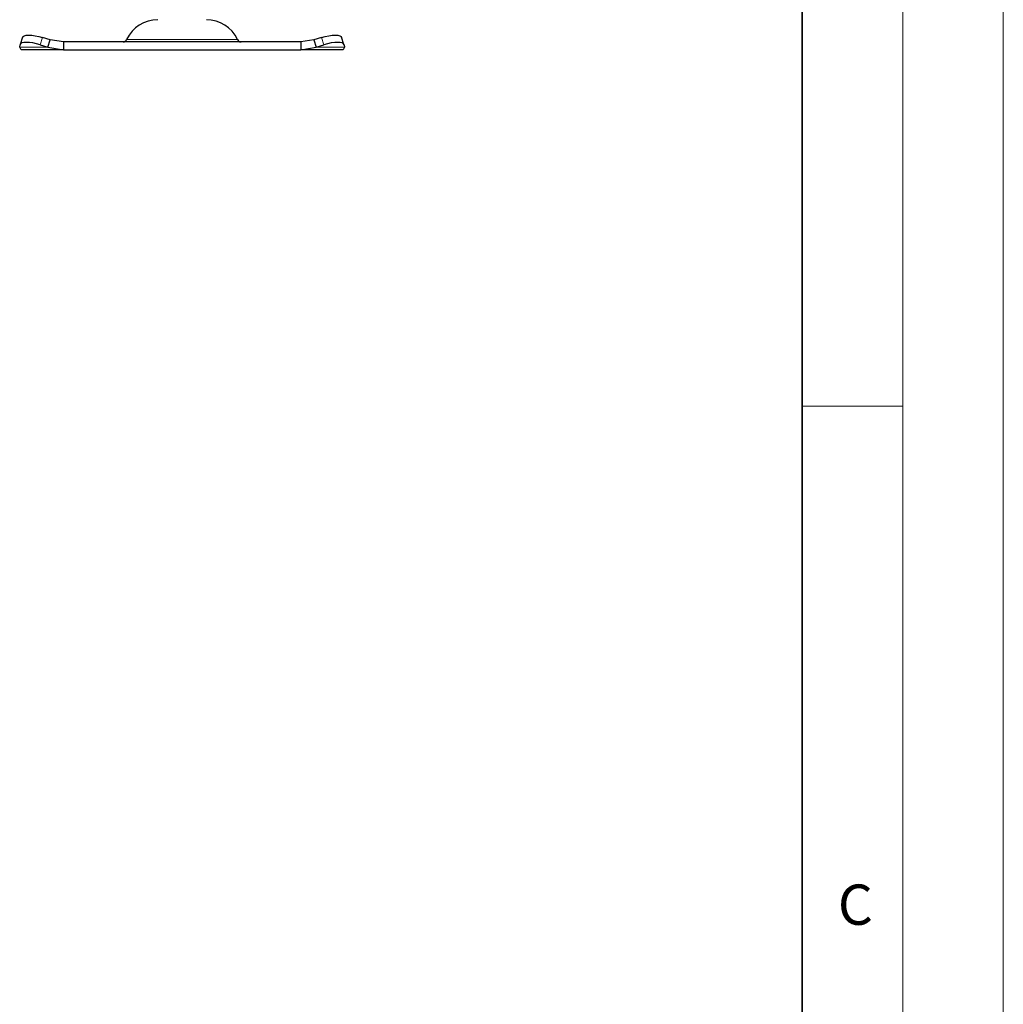
# Model space of a CAD drawing. Units: millimetres. Extents: x 0 to 420, y 0 to 297.
# Drawn here: x 371 to 420, y 169 to 218 of the extents above; entities that cross this region are included whole.
import ezdxf

# ---------------------------------------------------------------- set-up
doc = ezdxf.new("R2010")
doc.units = ezdxf.units.MM
doc.styles.add('SLDTEXTSTYLE0', font='TXT', dxfattribs={"width": 0.605})

msp = doc.modelspace()

# ---------------------------------------------------------------- linework, layer by layer
at = {"color": 7, "linetype": 'Continuous', "lineweight": 18}
for p, q in [((420, 0), (420, 297)), ((415, 292), (415, 5)), ((410, 198.5), (415, 198.5))]:
    msp.add_line(p, q, dxfattribs=at)
at = {"color": 7, "linetype": 'Continuous', "lineweight": 35}
msp.add_line((410, 5), (410, 287), dxfattribs=at)
at = {"color": 7, "linetype": 'Continuous', "lineweight": 25}
for p, q in [((371.2635, 216.8215), (371.1439, 216.4589)), ((372.6413, 216.6876), (372.26, 216.8072)), ((386.118, 216.8072), (385.7367, 216.6876)), ((387.2341, 216.4589), (387.1145, 216.8215)), ((371.1217, 216.3251), (371.1405, 216.4446)), ((371.189, 216.1939), (371.1217, 216.3251)), ((372.1405, 216.4446), (372.5217, 216.3251)), ((372.5217, 216.3251), (372.6413, 216.6876)), ((372.5217, 216.3251), (373.2912, 216.1939)), ((373.2912, 216.5939), (372.6413, 216.6876)), ((373.2912, 216.5939), (373.2912, 216.1939)), ((385.0868, 216.5939), (373.2912, 216.5939)), ((385.7367, 216.6876), (385.0868, 216.5939)), ((385.0868, 216.5939), (385.0868, 216.1939)), ((385.0868, 216.1939), (385.8563, 216.3251)), ((385.7367, 216.6876), (385.8563, 216.3251)), ((385.8563, 216.3251), (386.2375, 216.4446)), ((387.2563, 216.3251), (387.189, 216.1939)), ((387.2375, 216.4446), (387.2563, 216.3251)), ((373.2912, 216.1939), (371.189, 216.1939)), ((373.2912, 216.1939), (385.0868, 216.1939)), ((387.189, 216.1939), (385.0868, 216.1939))]:
    msp.add_line(p, q, dxfattribs=at)
at = {"color": 8, "linetype": 'Continuous', "lineweight": 18}
for p, q in [((372.26, 216.8072), (372.1405, 216.4446)), ((376.4376, 216.7097), (381.9404, 216.7097)), ((386.2375, 216.4446), (386.118, 216.8072)), ((372.5217, 216.3251), (371.1217, 216.3251)), ((387.2563, 216.3251), (385.8563, 216.3251))]:
    msp.add_line(p, q, dxfattribs=at)
at = {"color": 7, "linetype": 'Continuous', "lineweight": 25, "flags": 128}
for points in [[(371.2635, 216.8215), (371.2875, 216.8597), (371.3505, 216.8988), (371.4467, 216.9228), (371.5723, 216.9309), (371.7226, 216.9228), (371.8917, 216.8988), (372.0732, 216.8597), (372.26, 216.8072)], [(386.118, 216.8072), (386.3048, 216.8597), (386.4863, 216.8988), (386.6554, 216.9228), (386.8057, 216.9309), (386.9313, 216.9228), (387.0275, 216.8988), (387.0905, 216.8597), (387.1145, 216.8215)], [(372.1405, 216.4446), (371.9536, 216.4972), (371.7722, 216.5362), (371.603, 216.5603), (371.4528, 216.5684), (371.3271, 216.5603), (371.231, 216.5362), (371.1679, 216.4972), (371.1405, 216.4446)], [(387.2375, 216.4446), (387.2101, 216.4972), (387.147, 216.5362), (387.0509, 216.5603), (386.9252, 216.5684), (386.775, 216.5603), (386.6058, 216.5362), (386.4244, 216.4972), (386.2375, 216.4446)]]:
    msp.add_lwpolyline(points, dxfattribs=at)
at = {"color": 7, "linetype": 'Continuous', "lineweight": 25}
for centre, radius, start, end in [((377.9796, 215.9939), 1.7, 90, 155.09894), ((380.3984, 215.9939), 1.7, 24.90106, 90), ((376.2562, 216.7939), 0.2, 270, 335.09894), ((382.1218, 216.7939), 0.2, 204.90106, 270)]:
    msp.add_arc(centre, radius, start, end, dxfattribs=at)

# ---------------------------------------------------------------- texts
at = {"color": 7, "linetype": 'Continuous', "lineweight": 18, "insert": (412.6491, 174.728), "char_height": 2, "attachment_point": 2, "style": 'SLDTEXTSTYLE0'}
msp.add_mtext('C', dxfattribs=at)

doc.saveas('drawing.dxf')
